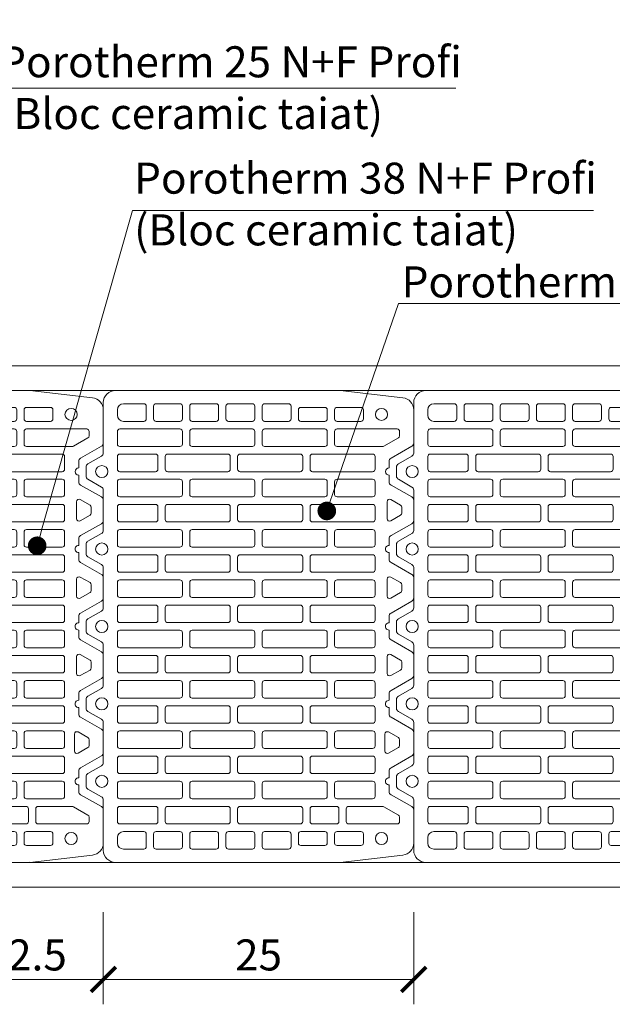
# Model space of a CAD drawing. Units: inches. Extents: x -37 to 35139, y -21200 to 2451.
# Drawn here: x 34122 to 34599, y -19983 to -19190 of the extents above; entities that cross this region are included whole.
import ezdxf
from ezdxf import colors
from ezdxf.entities.mleader import LeaderData, LeaderLine
from ezdxf.math import Vec2, Vec3

# ---------------------------------------------------------------- set-up
doc = ezdxf.new("R2010")
doc.units = ezdxf.units.IN
doc.header["$MEASUREMENT"] = 0
for name, color, linetype, lineweight in [('COTE', 1, 'Continuous', 13), ('R_caramida', 35, 'Continuous', 15), ('R_cote', 94, 'Continuous', 9), ('R_multileader', 30, 'Continuous', 13), ('R_tencuiala', 8, 'Continuous', 9)]:
    doc.layers.add(name, color=color, linetype=linetype, lineweight=lineweight)
doc.styles.add('1_10', font='arial.ttf', dxfattribs={"height": 25})
doc.styles.get("Standard").update_dxf_attribs({"font": 'arial.ttf'})
doc.dimstyles.new('1_10', dxfattribs={"dimtxt": 25, "dimasz": 20, "dimexe": 20, "dimexo": 20, "dimgap": 7, "dimtad": 1, "dimdec": 1, "dimlfac": 0.1, "dimzin": 12, "dimdsep": 46, "dimtxsty": 'Standard', "dimblk": 'ARCHTICK', "dimcen": 0.09, "dimclrd": 256, "dimclre": 256, "dimclrt": 7, "dimadec": 0, "dimazin": 3, "dimtfac": 1, "dimtdec": 1, "dimtofl": 0, "dimtmove": 0, "dimatfit": 0, "dimfxl": 1, "dimtolj": 1, "dimtzin": 0, "dimlwd": -1, "dimlwe": -1, "dimarcsym": 0})

# ---------------------------------------------------------------- blocks, each defined once
blk = doc.blocks.new('_Dot')
at = {"color": 0, "linetype": 'ByBlock', "lineweight": -2}
blk.add_line((-0.5, 0), (-1, 0), dxfattribs=at)
at = {"color": 0, "linetype": 'ByBlock', "const_width": 0.5}
blk.add_lwpolyline([(-0.25, 0, 1), (0.25, 0, 1)], format="xyb", close=True, dxfattribs=at)
blk = doc.blocks.new('_ArchTick')
at = {"color": 0, "linetype": 'ByBlock', "const_width": 0.15}
blk.add_lwpolyline([(-0.5, -0.5), (0.5, 0.5)], dxfattribs=at)
blk = doc.blocks.new('*D91')
at = {"layer": 'COTE', "transparency": 16777216}
for p, q in [((34189.03, -19908.28), (34189.03, -19982.61)), ((34439.03, -19908.28), (34439.03, -19982.61)), ((34439.03, -19962.61), (34189.03, -19962.61))]:
    blk.add_line(p, q, dxfattribs=at)
at = {"layer": 'Defpoints', "color": 0, "transparency": 16777216}
for p in [(34189.03, -19888.28), (34439.03, -19888.28), (34189.03, -19962.61)]:
    blk.add_point(p, dxfattribs=at)
at = {"layer": 'COTE', "transparency": 16777216, "xscale": 20, "yscale": 20, "zscale": 20, "rotation": 180}
blk.add_blockref('_ArchTick', (34189.03, -19962.61), dxfattribs=at)
at = {"layer": 'COTE', "transparency": 16777216, "xscale": 20, "yscale": 20, "zscale": 20}
blk.add_blockref('_ArchTick', (34439.03, -19962.61), dxfattribs=at)
at = {"layer": 'COTE', "color": 7, "transparency": 16777216, "insert": (34314.03, -19942.85), "char_height": 25, "attachment_point": 5}
blk.add_mtext('\\A1;25', dxfattribs=at)
blk = doc.blocks.new('*D92')
at = {"layer": 'COTE', "transparency": 16777216}
for p, q in [((34064.03, -19908.28), (34064.03, -19982.61)), ((34189.03, -19908.28), (34189.03, -19982.61)), ((34064.03, -19962.61), (34189.03, -19962.61))]:
    blk.add_line(p, q, dxfattribs=at)
at = {"layer": 'Defpoints', "color": 0, "transparency": 16777216}
for p in [(34064.03, -19888.28), (34189.03, -19888.28), (34189.03, -19962.61)]:
    blk.add_point(p, dxfattribs=at)
at = {"layer": 'COTE', "transparency": 16777216, "xscale": 20, "yscale": 20, "zscale": 20, "rotation": 180}
blk.add_blockref('_ArchTick', (34064.03, -19962.61), dxfattribs=at)
at = {"layer": 'COTE', "transparency": 16777216, "xscale": 20, "yscale": 20, "zscale": 20}
blk.add_blockref('_ArchTick', (34189.03, -19962.61), dxfattribs=at)
at = {"layer": 'COTE', "color": 7, "transparency": 16777216, "insert": (34126.53, -19942.85), "char_height": 25, "attachment_point": 5}
blk.add_mtext('\\A1;12.5', dxfattribs=at)
blk = doc.blocks.new('Profi 38 N+F')
at = {"layer": 'R_caramida'}
for p, q in [((-121.05, 0), (-128.4, 0)), ((-58.69, 0), (-66.03, 0)), ((3.67, 0), (-3.67, 0)), ((66.03, 0), (58.69, 0)), ((128.4, 0), (121.05, 0)), ((-130.93, -1.48), (-137.13, -12.35)), ((-112.32, -12.35), (-118.52, -1.48)), ((-68.57, -1.48), (-74.77, -12.35)), ((-49.95, -12.35), (-56.16, -1.48)), ((-6.2, -1.48), (-12.41, -12.35)), ((12.41, -12.35), (6.2, -1.48)), ((56.16, -1.48), (49.95, -12.35)), ((74.77, -12.35), (68.57, -1.48)), ((118.52, -1.48), (112.32, -12.35)), ((137.13, -12.35), (130.93, -1.48)), ((-139.66, -13.83), (-180.26, -13.83)), ((-77.3, -13.83), (-109.79, -13.83)), ((-14.94, -13.83), (-47.42, -13.83)), ((47.42, -13.83), (14.94, -13.83)), ((109.79, -13.83), (77.3, -13.83)), ((180.26, -13.83), (139.66, -13.83)), ((-190.01, -23.71), (-190.01, -204.36)), ((190.01, -204.36), (190.01, -23.71)), ((-179.34, -30.14), (-179.34, -46.44)), ((-170.08, -25.2), (-174.47, -25.2)), ((-165.21, -46.44), (-165.21, -30.14)), ((-159.07, -55.83), (-159.07, -27.17)), ((-157.12, -25.2), (-146.89, -25.2)), ((-144.94, -27.17), (-144.94, -55.83)), ((-138.8, -75.59), (-138.8, -27.17)), ((-136.85, -25.2), (-126.62, -25.2)), ((-124.67, -27.17), (-124.67, -75.59)), ((-118.54, -55.83), (-118.54, -27.17)), ((-116.59, -25.2), (-106.36, -25.2)), ((-104.41, -27.17), (-104.41, -55.83)), ((-98.27, -27.17), (-98.27, -75.59)), ((-86.09, -25.2), (-96.32, -25.2)), ((-84.14, -75.59), (-84.14, -27.17)), ((-78, -27.17), (-78, -55.83)), ((-65.82, -25.2), (-76.05, -25.2)), ((-63.87, -55.83), (-63.87, -27.17)), ((-57.73, -75.59), (-57.73, -27.17)), ((-55.78, -25.2), (-45.55, -25.2)), ((-43.6, -27.17), (-43.6, -75.59)), ((-37.47, -27.17), (-37.47, -55.83)), ((-25.29, -25.2), (-35.52, -25.2)), ((-23.34, -55.83), (-23.34, -27.17)), ((-17.2, -27.17), (-17.2, -75.59)), ((-5.02, -25.2), (-15.25, -25.2)), ((-3.07, -75.59), (-3.07, -27.17)), ((3.07, -27.17), (3.07, -55.83)), ((15.25, -25.2), (5.02, -25.2)), ((17.2, -55.83), (17.2, -27.17)), ((23.34, -75.59), (23.34, -27.17)), ((25.29, -25.2), (35.52, -25.2)), ((37.47, -27.17), (37.47, -75.59)), ((43.6, -55.83), (43.6, -27.17)), ((45.55, -25.2), (55.78, -25.2)), ((57.73, -27.17), (57.73, -55.83)), ((63.87, -27.17), (63.87, -75.59)), ((76.05, -25.2), (65.82, -25.2)), ((78, -75.59), (78, -27.17)), ((84.14, -55.83), (84.14, -27.17)), ((86.09, -25.2), (96.32, -25.2)), ((98.27, -27.17), (98.27, -55.83)), ((104.41, -75.59), (104.41, -27.17)), ((106.36, -25.2), (116.59, -25.2)), ((118.54, -27.17), (118.54, -75.59)), ((124.67, -27.17), (124.67, -55.83)), ((136.85, -25.2), (126.62, -25.2)), ((138.8, -55.83), (138.8, -27.17)), ((144.94, -27.17), (144.94, -75.59)), ((157.12, -25.2), (146.89, -25.2)), ((159.07, -75.59), (159.07, -27.17)), ((165.21, -46.44), (165.21, -30.14)), ((170.08, -25.2), (174.47, -25.2)), ((179.34, -30.14), (179.34, -46.44)), ((-177.39, -48.42), (-167.16, -48.42)), ((-177.39, -54.35), (-167.16, -54.35)), ((177.39, -48.42), (167.16, -48.42)), ((177.39, -54.35), (167.16, -54.35)), ((-179.34, -75.59), (-179.34, -56.32)), ((-165.21, -56.32), (-165.21, -75.59)), ((-146.89, -57.8), (-157.12, -57.8)), ((-106.36, -57.8), (-116.59, -57.8)), ((-76.05, -57.8), (-65.82, -57.8)), ((-35.52, -57.8), (-25.29, -57.8)), ((5.02, -57.8), (15.25, -57.8)), ((55.78, -57.8), (45.55, -57.8)), ((96.32, -57.8), (86.09, -57.8)), ((126.62, -57.8), (136.85, -57.8)), ((165.21, -56.32), (165.21, -75.59)), ((179.34, -75.59), (179.34, -56.32)), ((-159.07, -114.13), (-159.07, -65.71)), ((-157.12, -63.73), (-146.89, -63.73)), ((-144.94, -65.71), (-144.94, -114.13)), ((-118.54, -114.13), (-118.54, -65.71)), ((-116.59, -63.73), (-106.36, -63.73)), ((-104.41, -65.71), (-104.41, -114.13)), ((-78, -65.71), (-78, -114.13)), ((-65.82, -63.73), (-76.05, -63.73)), ((-63.87, -114.13), (-63.87, -65.71)), ((-37.47, -65.71), (-37.47, -114.13)), ((-25.29, -63.73), (-35.52, -63.73)), ((-23.34, -114.13), (-23.34, -65.71)), ((3.07, -65.71), (3.07, -114.13)), ((15.25, -63.73), (5.02, -63.73)), ((17.2, -114.13), (17.2, -65.71)), ((43.6, -114.13), (43.6, -65.71)), ((45.55, -63.73), (55.78, -63.73)), ((57.73, -65.71), (57.73, -114.13)), ((84.14, -114.13), (84.14, -65.71)), ((86.09, -63.73), (96.32, -63.73)), ((98.27, -65.71), (98.27, -114.13)), ((124.67, -65.71), (124.67, -114.13)), ((136.85, -63.73), (126.62, -63.73)), ((138.8, -114.13), (138.8, -65.71)), ((-167.16, -77.57), (-177.39, -77.57)), ((-126.62, -77.57), (-136.85, -77.57)), ((-96.32, -77.57), (-86.09, -77.57)), ((-45.55, -77.57), (-55.78, -77.57)), ((-15.25, -77.57), (-5.02, -77.57)), ((35.52, -77.57), (25.29, -77.57)), ((65.82, -77.57), (76.05, -77.57)), ((116.59, -77.57), (106.36, -77.57)), ((146.89, -77.57), (157.12, -77.57)), ((167.16, -77.57), (177.39, -77.57)), ((-179.34, -85.47), (-179.34, -104.74)), ((-167.16, -83.49), (-177.39, -83.49)), ((-165.21, -104.74), (-165.21, -85.47)), ((-138.8, -133.89), (-138.8, -85.47)), ((-136.85, -83.49), (-126.62, -83.49)), ((-124.67, -85.47), (-124.67, -133.89)), ((-98.27, -85.47), (-98.27, -133.89)), ((-86.09, -83.49), (-96.32, -83.49)), ((-84.14, -133.89), (-84.14, -85.47)), ((-57.73, -133.89), (-57.73, -85.47)), ((-55.78, -83.49), (-45.55, -83.49)), ((-43.6, -85.47), (-43.6, -133.89)), ((-17.2, -85.47), (-17.2, -133.89)), ((-5.02, -83.49), (-15.25, -83.49)), ((-3.07, -133.89), (-3.07, -85.47)), ((23.34, -133.89), (23.34, -85.47)), ((25.29, -83.49), (35.52, -83.49)), ((37.47, -85.47), (37.47, -133.89)), ((63.87, -85.47), (63.87, -133.89)), ((76.05, -83.49), (65.82, -83.49)), ((78, -133.89), (78, -85.47)), ((104.41, -133.89), (104.41, -85.47)), ((106.36, -83.49), (116.59, -83.49)), ((118.54, -85.47), (118.54, -133.89)), ((144.94, -85.47), (144.94, -133.89)), ((157.12, -83.49), (146.89, -83.49)), ((159.07, -133.89), (159.07, -85.47)), ((165.21, -104.74), (165.21, -85.47)), ((167.16, -83.49), (177.39, -83.49)), ((179.34, -85.47), (179.34, -104.74)), ((-177.39, -106.71), (-167.16, -106.71)), ((177.39, -106.71), (167.16, -106.71)), ((-179.34, -133.89), (-179.34, -114.62)), ((-177.39, -112.64), (-167.16, -112.64)), ((-165.21, -114.62), (-165.21, -133.89)), ((-146.89, -116.1), (-157.12, -116.1)), ((-106.36, -116.1), (-116.59, -116.1)), ((-76.05, -116.1), (-65.82, -116.1)), ((-35.52, -116.1), (-25.29, -116.1)), ((5.02, -116.1), (15.25, -116.1)), ((55.78, -116.1), (45.55, -116.1)), ((96.32, -116.1), (86.09, -116.1)), ((126.62, -116.1), (136.85, -116.1)), ((165.21, -114.62), (165.21, -133.89)), ((177.39, -112.64), (167.16, -112.64)), ((179.34, -133.89), (179.34, -114.62)), ((-159.07, -172.42), (-159.07, -124.01)), ((-157.12, -122.03), (-146.89, -122.03)), ((-144.94, -124.01), (-144.94, -172.42)), ((-118.54, -172.42), (-118.54, -124.01)), ((-116.59, -122.03), (-106.36, -122.03)), ((-104.41, -124.01), (-104.41, -172.42)), ((-78, -124.01), (-78, -172.42)), ((-65.82, -122.03), (-76.05, -122.03)), ((-63.87, -172.42), (-63.87, -124.01)), ((-37.47, -124.01), (-37.47, -172.42)), ((-25.29, -122.03), (-35.52, -122.03)), ((-23.34, -172.42), (-23.34, -124.01)), ((3.07, -124.01), (3.07, -172.42)), ((15.25, -122.03), (5.02, -122.03)), ((17.2, -172.42), (17.2, -124.01)), ((43.6, -172.42), (43.6, -124.01)), ((45.55, -122.03), (55.78, -122.03)), ((57.73, -124.01), (57.73, -172.42)), ((84.14, -172.42), (84.14, -124.01)), ((86.09, -122.03), (96.32, -122.03)), ((98.27, -124.01), (98.27, -172.42)), ((124.67, -124.01), (124.67, -172.42)), ((136.85, -122.03), (126.62, -122.03)), ((138.8, -172.42), (138.8, -124.01)), ((-167.16, -135.86), (-177.39, -135.86)), ((-177.39, -141.79), (-167.16, -141.79)), ((-126.62, -135.86), (-136.85, -135.86)), ((-136.85, -141.79), (-126.62, -141.79)), ((-96.32, -135.86), (-86.09, -135.86)), ((-86.09, -141.79), (-96.32, -141.79)), ((-45.55, -135.86), (-55.78, -135.86)), ((-55.78, -141.79), (-45.55, -141.79)), ((-15.25, -135.86), (-5.02, -135.86)), ((-5.02, -141.79), (-15.25, -141.79)), ((35.52, -135.86), (25.29, -135.86)), ((25.29, -141.79), (35.52, -141.79)), ((65.82, -135.86), (76.05, -135.86)), ((76.05, -141.79), (65.82, -141.79)), ((116.59, -135.86), (106.36, -135.86)), ((106.36, -141.79), (116.59, -141.79)), ((146.89, -135.86), (157.12, -135.86)), ((157.12, -141.79), (146.89, -141.79)), ((167.16, -135.86), (177.39, -135.86)), ((177.39, -141.79), (167.16, -141.79)), ((-179.34, -163.04), (-179.34, -143.77)), ((-165.21, -143.77), (-165.21, -163.04)), ((-138.8, -192.19), (-138.8, -143.77)), ((-124.67, -143.77), (-124.67, -192.19)), ((-98.27, -143.77), (-98.27, -192.19)), ((-84.14, -192.19), (-84.14, -143.77)), ((-57.73, -192.19), (-57.73, -143.77)), ((-43.6, -143.77), (-43.6, -192.19)), ((-17.2, -143.77), (-17.2, -192.19)), ((-3.07, -192.19), (-3.07, -143.77)), ((23.34, -192.19), (23.34, -143.77)), ((37.47, -143.77), (37.47, -192.19)), ((63.87, -143.77), (63.87, -192.19)), ((78, -192.19), (78, -143.77)), ((104.41, -192.19), (104.41, -143.77)), ((118.54, -143.77), (118.54, -192.19)), ((144.94, -143.77), (144.94, -192.19)), ((159.07, -192.19), (159.07, -143.77)), ((165.21, -143.77), (165.21, -163.04)), ((179.34, -163.04), (179.34, -143.77)), ((-167.16, -165.01), (-177.39, -165.01)), ((167.16, -165.01), (177.39, -165.01)), ((-176.42, -192.19), (-176.42, -172.92)), ((-174.47, -170.94), (-167.16, -170.94)), ((-165.21, -172.92), (-165.21, -192.19)), ((-146.89, -174.4), (-157.12, -174.4)), ((-106.36, -174.4), (-116.59, -174.4)), ((-76.05, -174.4), (-65.82, -174.4)), ((-35.52, -174.4), (-25.29, -174.4)), ((5.02, -174.4), (15.25, -174.4)), ((55.78, -174.4), (45.55, -174.4)), ((96.32, -174.4), (86.09, -174.4)), ((126.62, -174.4), (136.85, -174.4)), ((165.21, -172.92), (165.21, -192.19)), ((174.47, -170.94), (167.16, -170.94)), ((176.42, -192.19), (176.42, -172.92)), ((-159.07, -201.57), (-159.07, -182.3)), ((-157.12, -180.33), (-146.89, -180.33)), ((-144.94, -182.3), (-144.94, -201.57)), ((-118.54, -230.72), (-118.54, -182.3)), ((-116.59, -180.33), (-106.36, -180.33)), ((-104.41, -182.3), (-104.41, -230.72)), ((-78, -182.3), (-78, -230.72)), ((-65.82, -180.33), (-76.05, -180.33)), ((-63.87, -230.72), (-63.87, -182.3)), ((-37.47, -182.3), (-37.47, -230.72)), ((-25.29, -180.33), (-35.52, -180.33)), ((-23.34, -230.72), (-23.34, -182.3)), ((3.07, -182.3), (3.07, -230.72)), ((15.25, -180.33), (5.02, -180.33)), ((17.2, -230.72), (17.2, -182.3)), ((43.6, -230.72), (43.6, -182.3)), ((45.55, -180.33), (55.78, -180.33)), ((57.73, -182.3), (57.73, -230.72)), ((84.14, -230.72), (84.14, -182.3)), ((86.09, -180.33), (96.32, -180.33)), ((98.27, -182.3), (98.27, -230.72)), ((124.67, -182.3), (124.67, -230.72)), ((136.85, -180.33), (126.62, -180.33)), ((138.8, -230.72), (138.8, -182.3)), ((-167.16, -194.16), (-174.47, -194.16)), ((-126.62, -194.16), (-136.85, -194.16)), ((-96.32, -194.16), (-86.09, -194.16)), ((-45.55, -194.16), (-55.78, -194.16)), ((-15.25, -194.16), (-5.02, -194.16)), ((35.52, -194.16), (25.29, -194.16)), ((65.82, -194.16), (76.05, -194.16)), ((116.59, -194.16), (106.36, -194.16)), ((146.89, -194.16), (157.12, -194.16)), ((167.16, -194.16), (174.47, -194.16)), ((-189.99, -204.71), (-184.19, -255.09)), ((-176.42, -221.33), (-176.42, -202.07)), ((-174.47, -200.09), (-167.16, -200.09)), ((-165.21, -202.07), (-165.21, -221.33)), ((-146.89, -203.55), (-157.12, -203.55)), ((-138.8, -230.72), (-138.8, -202.07)), ((-136.85, -200.09), (-126.62, -200.09)), ((-124.67, -202.07), (-124.67, -230.72)), ((-98.27, -202.07), (-98.27, -230.72)), ((-86.09, -200.09), (-96.32, -200.09)), ((-84.14, -230.72), (-84.14, -202.07)), ((-57.73, -230.72), (-57.73, -202.07)), ((-55.78, -200.09), (-45.55, -200.09)), ((-43.6, -202.07), (-43.6, -230.72)), ((-17.2, -202.07), (-17.2, -230.72)), ((-5.02, -200.09), (-15.25, -200.09)), ((-3.07, -230.72), (-3.07, -202.07)), ((23.34, -230.72), (23.34, -202.07)), ((25.29, -200.09), (35.52, -200.09)), ((37.47, -202.07), (37.47, -230.72)), ((63.87, -202.07), (63.87, -230.72)), ((76.05, -200.09), (65.82, -200.09)), ((78, -230.72), (78, -202.07)), ((104.41, -230.72), (104.41, -202.07)), ((106.36, -200.09), (116.59, -200.09)), ((118.54, -202.07), (118.54, -230.72)), ((144.94, -202.07), (144.94, -238.77)), ((157.12, -200.09), (146.89, -200.09)), ((159.07, -250.48), (159.07, -202.07)), ((165.21, -202.07), (165.21, -221.33)), ((174.47, -200.09), (167.16, -200.09)), ((176.42, -221.33), (176.42, -202.07)), ((184.19, -255.09), (189.99, -204.71)), ((-159.07, -250.48), (-159.07, -211.45)), ((-157.12, -209.48), (-146.89, -209.48)), ((-144.94, -211.45), (-144.94, -238.77)), ((-167.16, -223.31), (-174.47, -223.31)), ((167.16, -223.31), (174.47, -223.31)), ((-126.62, -232.7), (-136.85, -232.7)), ((-106.36, -232.7), (-116.59, -232.7)), ((-96.32, -232.7), (-86.09, -232.7)), ((-76.05, -232.7), (-65.82, -232.7)), ((-45.55, -232.7), (-55.78, -232.7)), ((-35.52, -232.7), (-25.29, -232.7)), ((-15.25, -232.7), (-5.02, -232.7)), ((5.02, -232.7), (15.25, -232.7)), ((35.52, -232.7), (25.29, -232.7)), ((55.78, -232.7), (45.55, -232.7)), ((65.82, -232.7), (76.05, -232.7)), ((96.32, -232.7), (86.09, -232.7)), ((116.59, -232.7), (106.36, -232.7)), ((126.62, -232.7), (136.85, -232.7)), ((-145.2, -239.76), (-151.87, -251.47)), ((-145.12, -262.34), (-135.55, -245.54)), ((-133.02, -244.06), (-127.65, -244.06)), ((-121.8, -244.06), (-116.42, -244.06)), ((-113.89, -245.54), (-104.33, -262.34)), ((-102.08, -243.57), (-97.58, -251.47)), ((-86.7, -240.6), (-100.39, -240.6)), ((-89.51, -251.47), (-85.01, -243.57)), ((-82.76, -262.34), (-73.19, -245.54)), ((-70.66, -244.06), (-65.28, -244.06)), ((-59.44, -244.06), (-54.06, -244.06)), ((-51.53, -245.54), (-41.96, -262.34)), ((-39.63, -245.3), (-35.12, -253.2)), ((-24.24, -242.33), (-37.94, -242.33)), ((-27.06, -253.2), (-22.56, -245.3)), ((-20.4, -262.34), (-10.83, -245.54)), ((-8.3, -244.06), (-2.92, -244.06)), ((2.92, -244.06), (8.3, -244.06)), ((10.83, -245.54), (20.4, -262.34)), ((22.74, -245.3), (27.24, -253.2)), ((38.12, -242.33), (24.42, -242.33)), ((35.3, -253.2), (39.81, -245.3)), ((41.96, -262.34), (51.53, -245.54)), ((54.06, -244.06), (59.44, -244.06)), ((65.28, -244.06), (70.66, -244.06)), ((73.19, -245.54), (82.76, -262.34)), ((85.1, -245.3), (89.6, -253.2)), ((100.48, -242.33), (86.79, -242.33)), ((97.67, -253.2), (102.17, -245.3)), ((104.33, -262.34), (113.89, -245.54)), ((116.42, -244.06), (121.8, -244.06)), ((127.65, -244.06), (133.02, -244.06)), ((135.55, -245.54), (145.12, -262.34)), ((145.2, -239.76), (151.87, -251.47)), ((-153.56, -252.46), (-157.12, -252.46)), ((-95.89, -252.46), (-91.2, -252.46)), ((153.56, -252.46), (157.12, -252.46)), ((-33.44, -254.19), (-28.75, -254.19)), ((28.93, -254.19), (33.62, -254.19)), ((91.29, -254.19), (95.98, -254.19)), ((-174.51, -263.82), (-147.65, -263.82)), ((-101.79, -263.82), (-85.29, -263.82)), ((-39.43, -263.82), (-22.93, -263.82)), ((22.93, -263.82), (39.43, -263.82)), ((85.29, -263.82), (101.79, -263.82)), ((147.65, -263.82), (174.51, -263.82))]:
    blk.add_line(p, q, dxfattribs=at)
for centre, major_axis, start_param, end_param in [((-128.4, -2.96), (0, 2.96), 0, 1.046282), ((-121.05, -2.96), (0, 2.96), -1.046282, 0), ((-66.03, -2.96), (0, 2.96), 0, 1.046282), ((-58.69, -2.96), (0, 2.96), -1.046282, 0), ((-3.67, -2.96), (0, 2.96), 0, 1.046282), ((3.67, -2.96), (0, 2.96), -1.046282, 0), ((58.69, -2.96), (0, 2.96), 0, 1.046282), ((66.03, -2.96), (0, 2.96), -1.046282, 0), ((121.05, -2.96), (0, 2.96), 0, 1.046282), ((128.4, -2.96), (0, 2.96), -1.046282, 0), ((-124.72, -12.6), (0, 4.94), 4.712389, 10.995574), ((-62.36, -12.6), (0, 4.94), -1.570796, 4.712389), ((0, -12.6), (0, 4.94), 4.712389, 10.995574), ((62.36, -12.6), (0, 4.94), 4.712389, 10.995574), ((124.72, -12.6), (0, 4.94), 4.712389, 10.995574), ((-180.26, -23.71), (0, 9.88), 0, 1.570796), ((-139.66, -10.87), (0, 2.96), 3.141593, 4.187875), ((-109.79, -10.87), (0, 2.96), 2.09531, 3.141593), ((-77.3, -10.87), (0, 2.96), 3.141593, 4.187875), ((-47.42, -10.87), (0, 2.96), 2.09531, 3.141593), ((-14.94, -10.87), (0, 2.96), 3.141593, 4.187875), ((14.94, -10.87), (0, 2.96), 2.09531, 3.141593), ((47.42, -10.87), (0, 2.96), 3.141593, 4.187875), ((77.3, -10.87), (0, 2.96), 2.09531, 3.141593), ((109.79, -10.87), (0, 2.96), 3.141593, 4.187875), ((139.66, -10.87), (0, 2.96), 2.09531, 3.141593), ((180.26, -23.71), (0, 9.88), -1.570796, 0), ((-174.47, -30.14), (0, 4.94), 0, 1.570796), ((-170.08, -30.14), (0, 4.94), 4.712389, 6.283185), ((-157.12, -27.17), (0, 1.98), 0, 1.570796), ((-146.89, -27.17), (0, 1.98), 4.712389, 6.283185), ((-136.85, -27.17), (0, 1.98), 0, 1.570796), ((-126.62, -27.17), (0, 1.98), 4.712389, 6.283185), ((-116.59, -27.17), (0, 1.98), 0, 1.570796), ((-106.36, -27.17), (0, 1.98), 4.712389, 6.283185), ((-96.32, -27.17), (0, 1.98), 0, 1.570796), ((-86.09, -27.17), (0, 1.98), 4.712389, 6.283185), ((-76.05, -27.17), (0, 1.98), 0, 1.570796), ((-65.82, -27.17), (0, 1.98), -1.570796, 0), ((-55.78, -27.17), (0, 1.98), 0, 1.570796), ((-45.55, -27.17), (0, 1.98), 4.712389, 6.283185), ((-35.52, -27.17), (0, 1.98), 0, 1.570796), ((-25.29, -27.17), (0, 1.98), 4.712389, 6.283185), ((-15.25, -27.17), (0, 1.98), 0, 1.570796), ((-5.02, -27.17), (0, 1.98), -1.570796, 0), ((5.02, -27.17), (0, 1.98), 0, 1.570796), ((15.25, -27.17), (0, 1.98), 4.712389, 6.283185), ((25.29, -27.17), (0, 1.98), 0, 1.570796), ((35.52, -27.17), (0, 1.98), 4.712389, 6.283185), ((45.55, -27.17), (0, 1.98), 0, 1.570796), ((55.78, -27.17), (0, 1.98), -1.570796, 0), ((65.82, -27.17), (0, 1.98), 0, 1.570796), ((76.05, -27.17), (0, 1.98), 4.712389, 6.283185), ((86.09, -27.17), (0, 1.98), 0, 1.570796), ((96.32, -27.17), (0, 1.98), 4.712389, 6.283185), ((106.36, -27.17), (0, 1.98), 0, 1.570796), ((116.59, -27.17), (0, 1.98), -1.570796, 0), ((126.62, -27.17), (0, 1.98), 0, 1.570796), ((136.85, -27.17), (0, 1.98), 4.712389, 6.283185), ((146.89, -27.17), (0, 1.98), 0, 1.570796), ((157.12, -27.17), (0, 1.98), 4.712389, 6.283185), ((170.08, -30.14), (0, 4.94), 0, 1.570796), ((174.47, -30.14), (0, 4.94), -1.570796, 0), ((-177.39, -46.44), (0, 1.98), 1.570796, 3.141593), ((-167.16, -46.44), (0, 1.98), 3.141593, 4.712389), ((167.16, -46.44), (0, 1.98), 1.570796, 3.141593), ((177.39, -46.44), (0, 1.98), 3.141593, 4.712389), ((-177.39, -56.32), (0, 1.98), 0, 1.570796), ((-167.16, -56.32), (0, 1.98), 4.712389, 6.283185), ((167.16, -56.32), (0, 1.98), 0, 1.570796), ((177.39, -56.32), (0, 1.98), -1.570796, 0), ((-157.12, -55.83), (0, 1.98), 1.570796, 3.141593), ((-146.89, -55.83), (0, 1.98), 3.141593, 4.712389), ((-116.59, -55.83), (0, 1.98), 1.570796, 3.141593), ((-106.36, -55.83), (0, 1.98), 3.141593, 4.712389), ((-76.05, -55.83), (0, 1.98), 1.570796, 3.141593), ((-65.82, -55.83), (0, 1.98), 3.141593, 4.712389), ((-35.52, -55.83), (0, 1.98), 1.570796, 3.141593), ((-25.29, -55.83), (0, 1.98), 3.141593, 4.712389), ((5.02, -55.83), (0, 1.98), 1.570796, 3.141593), ((15.25, -55.83), (0, 1.98), 3.141593, 4.712389), ((45.55, -55.83), (0, 1.98), 1.570796, 3.141593), ((55.78, -55.83), (0, 1.98), 3.141593, 4.712389), ((86.09, -55.83), (0, 1.98), 1.570796, 3.141593), ((96.32, -55.83), (0, 1.98), 3.141593, 4.712389), ((126.62, -55.83), (0, 1.98), 1.570796, 3.141593), ((136.85, -55.83), (0, 1.98), 3.141593, 4.712389), ((-157.12, -65.71), (0, 1.98), 0, 1.570796), ((-146.89, -65.71), (0, 1.98), 4.712389, 6.283185), ((-116.59, -65.71), (0, 1.98), 0, 1.570796), ((-106.36, -65.71), (0, 1.98), 4.712389, 6.283185), ((-76.05, -65.71), (0, 1.98), 0, 1.570796), ((-65.82, -65.71), (0, 1.98), -1.570796, 0), ((-35.52, -65.71), (0, 1.98), 0, 1.570796), ((-25.29, -65.71), (0, 1.98), 4.712389, 6.283185), ((5.02, -65.71), (0, 1.98), 0, 1.570796), ((15.25, -65.71), (0, 1.98), 4.712389, 6.283185), ((45.55, -65.71), (0, 1.98), 0, 1.570796), ((55.78, -65.71), (0, 1.98), -1.570796, 0), ((86.09, -65.71), (0, 1.98), 0, 1.570796), ((96.32, -65.71), (0, 1.98), 4.712389, 6.283185), ((126.62, -65.71), (0, 1.98), 0, 1.570796), ((136.85, -65.71), (0, 1.98), 4.712389, 6.283185), ((-177.39, -75.59), (0, 1.98), 1.570796, 3.141593), ((-167.16, -75.59), (0, 1.98), 3.141593, 4.712389), ((-136.85, -75.59), (0, 1.98), 1.570796, 3.141593), ((-126.62, -75.59), (0, 1.98), 3.141593, 4.712389), ((-96.32, -75.59), (0, 1.98), 1.570796, 3.141593), ((-86.09, -75.59), (0, 1.98), 3.141593, 4.712389), ((-55.78, -75.59), (0, 1.98), 1.570796, 3.141593), ((-45.55, -75.59), (0, 1.98), 3.141593, 4.712389), ((-15.25, -75.59), (0, 1.98), 1.570796, 3.141593), ((-5.02, -75.59), (0, 1.98), 3.141593, 4.712389), ((25.29, -75.59), (0, 1.98), 1.570796, 3.141593), ((35.52, -75.59), (0, 1.98), 3.141593, 4.712389), ((65.82, -75.59), (0, 1.98), 1.570796, 3.141593), ((76.05, -75.59), (0, 1.98), 3.141593, 4.712389), ((106.36, -75.59), (0, 1.98), 1.570796, 3.141593), ((116.59, -75.59), (0, 1.98), 3.141593, 4.712389), ((146.89, -75.59), (0, 1.98), 1.570796, 3.141593), ((157.12, -75.59), (0, 1.98), 3.141593, 4.712389), ((167.16, -75.59), (0, 1.98), 1.570796, 3.141593), ((177.39, -75.59), (0, 1.98), 3.141593, 4.712389), ((-177.39, -85.47), (0, 1.98), 0, 1.570796), ((-167.16, -85.47), (0, 1.98), 4.712389, 6.283185), ((-136.85, -85.47), (0, 1.98), 0, 1.570796), ((-126.62, -85.47), (0, 1.98), 4.712389, 6.283185), ((-96.32, -85.47), (0, 1.98), 0, 1.570796), ((-86.09, -85.47), (0, 1.98), 4.712389, 6.283185), ((-55.78, -85.47), (0, 1.98), 0, 1.570796), ((-45.55, -85.47), (0, 1.98), 4.712389, 6.283185), ((-15.25, -85.47), (0, 1.98), 0, 1.570796), ((-5.02, -85.47), (0, 1.98), -1.570796, 0), ((25.29, -85.47), (0, 1.98), 0, 1.570796), ((35.52, -85.47), (0, 1.98), 4.712389, 6.283185), ((65.82, -85.47), (0, 1.98), 0, 1.570796), ((76.05, -85.47), (0, 1.98), 4.712389, 6.283185), ((106.36, -85.47), (0, 1.98), 0, 1.570796), ((116.59, -85.47), (0, 1.98), -1.570796, 0), ((146.89, -85.47), (0, 1.98), 0, 1.570796), ((157.12, -85.47), (0, 1.98), 4.712389, 6.283185), ((167.16, -85.47), (0, 1.98), 0, 1.570796), ((177.39, -85.47), (0, 1.98), -1.570796, 0), ((-177.39, -104.74), (0, 1.98), 1.570796, 3.141593), ((-167.16, -104.74), (0, 1.98), 3.141593, 4.712389), ((167.16, -104.74), (0, 1.98), 1.570796, 3.141593), ((177.39, -104.74), (0, 1.98), 3.141593, 4.712389), ((-177.39, -114.62), (0, 1.98), 0, 1.570796), ((-167.16, -114.62), (0, 1.98), 4.712389, 6.283185), ((-157.12, -114.13), (0, 1.98), 1.570796, 3.141593), ((-146.89, -114.13), (0, 1.98), 3.141593, 4.712389), ((-116.59, -114.13), (0, 1.98), 1.570796, 3.141593), ((-106.36, -114.13), (0, 1.98), 3.141593, 4.712389), ((-76.05, -114.13), (0, 1.98), 1.570796, 3.141593), ((-65.82, -114.13), (0, 1.98), 3.141593, 4.712389), ((-35.52, -114.13), (0, 1.98), 1.570796, 3.141593), ((-25.29, -114.13), (0, 1.98), 3.141593, 4.712389), ((5.02, -114.13), (0, 1.98), 1.570796, 3.141593), ((15.25, -114.13), (0, 1.98), 3.141593, 4.712389), ((45.55, -114.13), (0, 1.98), 1.570796, 3.141593), ((55.78, -114.13), (0, 1.98), 3.141593, 4.712389), ((86.09, -114.13), (0, 1.98), 1.570796, 3.141593), ((96.32, -114.13), (0, 1.98), 3.141593, 4.712389), ((126.62, -114.13), (0, 1.98), 1.570796, 3.141593), ((136.85, -114.13), (0, 1.98), 3.141593, 4.712389), ((167.16, -114.62), (0, 1.98), 0, 1.570796), ((177.39, -114.62), (0, 1.98), -1.570796, 0), ((-157.12, -124.01), (0, 1.98), 0, 1.570796), ((-146.89, -124.01), (0, 1.98), 4.712389, 6.283185), ((-116.59, -124.01), (0, 1.98), 0, 1.570796), ((-106.36, -124.01), (0, 1.98), 4.712389, 6.283185), ((-76.05, -124.01), (0, 1.98), 0, 1.570796), ((-65.82, -124.01), (0, 1.98), -1.570796, 0), ((-35.52, -124.01), (0, 1.98), 0, 1.570796), ((-25.29, -124.01), (0, 1.98), 4.712389, 6.283185), ((5.02, -124.01), (0, 1.98), 0, 1.570796), ((15.25, -124.01), (0, 1.98), 4.712389, 6.283185), ((45.55, -124.01), (0, 1.98), 0, 1.570796), ((55.78, -124.01), (0, 1.98), -1.570796, 0), ((86.09, -124.01), (0, 1.98), 0, 1.570796), ((96.32, -124.01), (0, 1.98), 4.712389, 6.283185), ((126.62, -124.01), (0, 1.98), 0, 1.570796), ((136.85, -124.01), (0, 1.98), 4.712389, 6.283185), ((-177.39, -133.89), (0, 1.98), 1.570796, 3.141593), ((-167.16, -133.89), (0, 1.98), 3.141593, 4.712389), ((-136.85, -133.89), (0, 1.98), 1.570796, 3.141593), ((-126.62, -133.89), (0, 1.98), 3.141593, 4.712389), ((-96.32, -133.89), (0, 1.98), 1.570796, 3.141593), ((-86.09, -133.89), (0, 1.98), 3.141593, 4.712389), ((-55.78, -133.89), (0, 1.98), 1.570796, 3.141593), ((-45.55, -133.89), (0, 1.98), 3.141593, 4.712389), ((-15.25, -133.89), (0, 1.98), 1.570796, 3.141593), ((-5.02, -133.89), (0, 1.98), 3.141593, 4.712389), ((25.29, -133.89), (0, 1.98), 1.570796, 3.141593), ((35.52, -133.89), (0, 1.98), 3.141593, 4.712389), ((65.82, -133.89), (0, 1.98), 1.570796, 3.141593), ((76.05, -133.89), (0, 1.98), 3.141593, 4.712389), ((106.36, -133.89), (0, 1.98), 1.570796, 3.141593), ((116.59, -133.89), (0, 1.98), 3.141593, 4.712389), ((146.89, -133.89), (0, 1.98), 1.570796, 3.141593), ((157.12, -133.89), (0, 1.98), 3.141593, 4.712389), ((167.16, -133.89), (0, 1.98), 1.570796, 3.141593), ((177.39, -133.89), (0, 1.98), 3.141593, 4.712389), ((-177.39, -143.77), (0, 1.98), 0, 1.570796), ((-167.16, -143.77), (0, 1.98), 4.712389, 6.283185), ((-136.85, -143.77), (0, 1.98), 0, 1.570796), ((-126.62, -143.77), (0, 1.98), 4.712389, 6.283185), ((-96.32, -143.77), (0, 1.98), 0, 1.570796), ((-86.09, -143.77), (0, 1.98), 4.712389, 6.283185), ((-55.78, -143.77), (0, 1.98), 0, 1.570796), ((-45.55, -143.77), (0, 1.98), 4.712389, 6.283185), ((-15.25, -143.77), (0, 1.98), 0, 1.570796), ((-5.02, -143.77), (0, 1.98), -1.570796, 0), ((25.29, -143.77), (0, 1.98), 0, 1.570796), ((35.52, -143.77), (0, 1.98), 4.712389, 6.283185), ((65.82, -143.77), (0, 1.98), 0, 1.570796), ((76.05, -143.77), (0, 1.98), 4.712389, 6.283185), ((106.36, -143.77), (0, 1.98), 0, 1.570796), ((116.59, -143.77), (0, 1.98), -1.570796, 0), ((146.89, -143.77), (0, 1.98), 0, 1.570796), ((157.12, -143.77), (0, 1.98), 4.712389, 6.283185), ((167.16, -143.77), (0, 1.98), 0, 1.570796), ((177.39, -143.77), (0, 1.98), -1.570796, 0), ((-177.39, -163.04), (0, 1.98), 1.570796, 3.141593), ((-167.16, -163.04), (0, 1.98), 3.141593, 4.712389), ((167.16, -163.04), (0, 1.98), 1.570796, 3.141593), ((177.39, -163.04), (0, 1.98), 3.141593, 4.712389), ((-174.47, -172.92), (0, 1.98), 0, 1.570796), ((-167.16, -172.92), (0, 1.98), 4.712389, 6.283185), ((-157.12, -172.42), (0, 1.98), 1.570796, 3.141593), ((-146.89, -172.42), (0, 1.98), 3.141593, 4.712389), ((-116.59, -172.42), (0, 1.98), 1.570796, 3.141593), ((-106.36, -172.42), (0, 1.98), 3.141593, 4.712389), ((-76.05, -172.42), (0, 1.98), 1.570796, 3.141593), ((-65.82, -172.42), (0, 1.98), 3.141593, 4.712389), ((-35.52, -172.42), (0, 1.98), 1.570796, 3.141593), ((-25.29, -172.42), (0, 1.98), 3.141593, 4.712389), ((5.02, -172.42), (0, 1.98), 1.570796, 3.141593), ((15.25, -172.42), (0, 1.98), 3.141593, 4.712389), ((45.55, -172.42), (0, 1.98), 1.570796, 3.141593), ((55.78, -172.42), (0, 1.98), 3.141593, 4.712389), ((86.09, -172.42), (0, 1.98), 1.570796, 3.141593), ((96.32, -172.42), (0, 1.98), 3.141593, 4.712389), ((126.62, -172.42), (0, 1.98), 1.570796, 3.141593), ((136.85, -172.42), (0, 1.98), 3.141593, 4.712389), ((167.16, -172.92), (0, 1.98), 0, 1.570796), ((174.47, -172.92), (0, 1.98), -1.570796, 0), ((-157.12, -182.3), (0, 1.98), 0, 1.570796), ((-146.89, -182.3), (0, 1.98), 4.712389, 6.283185), ((-116.59, -182.3), (0, 1.98), 0, 1.570796), ((-106.36, -182.3), (0, 1.98), 4.712389, 6.283185), ((-76.05, -182.3), (0, 1.98), 0, 1.570796), ((-65.82, -182.3), (0, 1.98), -1.570796, 0), ((-35.52, -182.3), (0, 1.98), 0, 1.570796), ((-25.29, -182.3), (0, 1.98), 4.712389, 6.283185), ((5.02, -182.3), (0, 1.98), 0, 1.570796), ((15.25, -182.3), (0, 1.98), 4.712389, 6.283185), ((45.55, -182.3), (0, 1.98), 0, 1.570796), ((55.78, -182.3), (0, 1.98), -1.570796, 0), ((86.09, -182.3), (0, 1.98), 0, 1.570796), ((96.32, -182.3), (0, 1.98), 4.712389, 6.283185), ((126.62, -182.3), (0, 1.98), 0, 1.570796), ((136.85, -182.3), (0, 1.98), 4.712389, 6.283185), ((-174.47, -192.19), (0, 1.98), 1.570796, 3.141593), ((-167.16, -192.19), (0, 1.98), 3.141593, 4.712389), ((-136.85, -192.19), (0, 1.98), 1.570796, 3.141593), ((-126.62, -192.19), (0, 1.98), 3.141593, 4.712389), ((-96.32, -192.19), (0, 1.98), 1.570796, 3.141593), ((-86.09, -192.19), (0, 1.98), 3.141593, 4.712389), ((-55.78, -192.19), (0, 1.98), 1.570796, 3.141593), ((-45.55, -192.19), (0, 1.98), 3.141593, 4.712389), ((-15.25, -192.19), (0, 1.98), 1.570796, 3.141593), ((-5.02, -192.19), (0, 1.98), 3.141593, 4.712389), ((25.29, -192.19), (0, 1.98), 1.570796, 3.141593), ((35.52, -192.19), (0, 1.98), 3.141593, 4.712389), ((65.82, -192.19), (0, 1.98), 1.570796, 3.141593), ((76.05, -192.19), (0, 1.98), 3.141593, 4.712389), ((106.36, -192.19), (0, 1.98), 1.570796, 3.141593), ((116.59, -192.19), (0, 1.98), 3.141593, 4.712389), ((146.89, -192.19), (0, 1.98), 1.570796, 3.141593), ((157.12, -192.19), (0, 1.98), 3.141593, 4.712389), ((167.16, -192.19), (0, 1.98), 1.570796, 3.141593), ((174.47, -192.19), (0, 1.98), 3.141593, 4.712389), ((-187.08, -204.36), (0, 2.96), 1.570796, 1.686938), ((-174.47, -202.07), (0, 1.98), 0, 1.570796), ((-167.16, -202.07), (0, 1.98), 4.712389, 6.283185), ((-157.12, -201.57), (0, 1.98), 1.570796, 3.141593), ((-146.89, -201.57), (0, 1.98), 3.141593, 4.712389), ((-136.85, -202.07), (0, 1.98), 0, 1.570796), ((-126.62, -202.07), (0, 1.98), 4.712389, 6.283185), ((-96.32, -202.07), (0, 1.98), 0, 1.570796), ((-86.09, -202.07), (0, 1.98), 4.712389, 6.283185), ((-55.78, -202.07), (0, 1.98), 0, 1.570796), ((-45.55, -202.07), (0, 1.98), 4.712389, 6.283185), ((-15.25, -202.07), (0, 1.98), 0, 1.570796), ((-5.02, -202.07), (0, 1.98), -1.570796, 0), ((25.29, -202.07), (0, 1.98), 0, 1.570796), ((35.52, -202.07), (0, 1.98), 4.712389, 6.283185), ((65.82, -202.07), (0, 1.98), 0, 1.570796), ((76.05, -202.07), (0, 1.98), 4.712389, 6.283185), ((106.36, -202.07), (0, 1.98), 0, 1.570796), ((116.59, -202.07), (0, 1.98), -1.570796, 0), ((146.89, -202.07), (0, 1.98), 0, 1.570796), ((157.12, -202.07), (0, 1.98), 4.712389, 6.283185), ((167.16, -202.07), (0, 1.98), 0, 1.570796), ((174.47, -202.07), (0, 1.98), -1.570796, 0), ((187.08, -204.36), (0, 2.96), 4.596247, 4.712389), ((-157.12, -211.45), (0, 1.98), 0, 1.570796), ((-146.89, -211.45), (0, 1.98), 4.712389, 6.283185), ((-174.47, -221.33), (0, 1.98), 1.570796, 3.141593), ((-167.16, -221.33), (0, 1.98), 3.141593, 4.712389), ((167.16, -221.33), (0, 1.98), 1.570796, 3.141593), ((174.47, -221.33), (0, 1.98), 3.141593, 4.712389), ((-170.81, -237.89), (0, 4.94), 4.712389, 10.995574), ((-136.85, -230.72), (0, 1.98), 1.570796, 3.141593), ((-126.62, -230.72), (0, 1.98), 3.141593, 4.712389), ((-116.59, -230.72), (0, 1.98), 1.570796, 3.141593), ((-106.36, -230.72), (0, 1.98), 3.141593, 4.712389), ((-96.32, -230.72), (0, 1.98), 1.570796, 3.141593), ((-86.09, -230.72), (0, 1.98), 3.141593, 4.712389), ((-76.05, -230.72), (0, 1.98), 1.570796, 3.141593), ((-65.82, -230.72), (0, 1.98), 3.141593, 4.712389), ((-55.78, -230.72), (0, 1.98), 1.570796, 3.141593), ((-45.55, -230.72), (0, 1.98), 3.141593, 4.712389), ((-35.52, -230.72), (0, 1.98), 1.570796, 3.141593), ((-25.29, -230.72), (0, 1.98), 3.141593, 4.712389), ((-15.25, -230.72), (0, 1.98), 1.570796, 3.141593), ((-5.02, -230.72), (0, 1.98), 3.141593, 4.712389), ((5.02, -230.72), (0, 1.98), 1.570796, 3.141593), ((15.25, -230.72), (0, 1.98), 3.141593, 4.712389), ((25.29, -230.72), (0, 1.98), 1.570796, 3.141593), ((35.52, -230.72), (0, 1.98), 3.141593, 4.712389), ((45.55, -230.72), (0, 1.98), 1.570796, 3.141593), ((55.78, -230.72), (0, 1.98), 3.141593, 4.712389), ((65.82, -230.72), (0, 1.98), 1.570796, 3.141593), ((76.05, -230.72), (0, 1.98), 3.141593, 4.712389), ((86.09, -230.72), (0, 1.98), 1.570796, 3.141593), ((96.32, -230.72), (0, 1.98), 3.141593, 4.712389), ((106.36, -230.72), (0, 1.98), 1.570796, 3.141593), ((116.59, -230.72), (0, 1.98), 3.141593, 4.712389), ((126.62, -230.72), (0, 1.98), 1.570796, 3.141593), ((136.85, -230.72), (0, 1.98), 3.141593, 4.712389), ((170.81, -237.89), (0, 4.94), 4.712389, 10.995574), ((-146.89, -238.77), (0, 1.98), 4.188678, 4.712389), ((-133.02, -247.02), (0, 2.96), 0, 1.047085), ((-124.72, -244.06), (0, 2.96), 4.712389, 7.853982), ((-116.42, -247.02), (0, 2.96), -1.047085, 0), ((-100.39, -242.58), (0, 1.98), 0, 2.094507), ((-86.7, -242.58), (0, 1.98), 4.188678, 6.283185), ((-70.66, -247.02), (0, 2.96), 0, 1.047085), ((-62.36, -244.06), (0, 2.96), 4.712389, 7.853982), ((-54.06, -247.02), (0, 2.96), -1.047085, 0), ((-37.94, -244.31), (0, 1.98), 0, 2.094507), ((-24.24, -244.31), (0, 1.98), 4.188678, 6.283185), ((-8.3, -247.02), (0, 2.96), 0, 1.047085), ((0, -244.06), (0, 2.96), 4.712389, 7.853982), ((8.3, -247.02), (0, 2.96), -1.047085, 0), ((24.42, -244.31), (0, 1.98), 0, 2.094507), ((38.12, -244.31), (0, 1.98), 4.188678, 6.283185), ((54.06, -247.02), (0, 2.96), 0, 1.047085), ((62.36, -244.06), (0, 2.96), 4.712389, 7.853982), ((70.66, -247.02), (0, 2.96), -1.047085, 0), ((86.79, -244.31), (0, 1.98), 0, 2.094507), ((100.48, -244.31), (0, 1.98), 4.188678, 6.283185), ((116.42, -247.02), (0, 2.96), 0, 1.047085), ((124.72, -244.06), (0, 2.96), -1.570796, 1.570796), ((133.02, -247.02), (0, 2.96), -1.047085, 0), ((146.89, -238.77), (0, 1.98), 1.570796, 2.094507), ((-157.12, -250.48), (0, 1.98), 1.570796, 3.141593), ((-153.56, -250.48), (0, 1.98), 3.141593, 4.188678), ((-95.89, -250.48), (0, 1.98), 2.094507, 3.141593), ((-91.2, -250.48), (0, 1.98), 3.141593, 4.188678), ((-33.44, -252.21), (0, 1.98), 2.094507, 3.141593), ((-28.75, -252.21), (0, 1.98), 3.141593, 4.188678), ((28.93, -252.21), (0, 1.98), 2.094507, 3.141593), ((33.62, -252.21), (0, 1.98), 3.141593, 4.188678), ((91.29, -252.21), (0, 1.98), 2.094507, 3.141593), ((95.98, -252.21), (0, 1.98), 3.141593, 4.188678), ((153.56, -250.48), (0, 1.98), 2.094507, 3.141593), ((157.12, -250.48), (0, 1.98), 3.141593, 4.712389), ((-174.51, -253.94), (0, 9.88), 1.686938, 3.141593), ((174.51, -253.94), (0, 9.88), 3.141593, 4.596247), ((-147.65, -260.86), (0, 2.96), 3.141593, 4.188678), ((-101.79, -260.86), (0, 2.96), 2.094507, 3.141593), ((-85.29, -260.86), (0, 2.96), 3.141593, 4.188678), ((-39.43, -260.86), (0, 2.96), 2.094507, 3.141593), ((-22.93, -260.86), (0, 2.96), 3.141593, 4.188678), ((22.93, -260.86), (0, 2.96), 2.094507, 3.141593), ((39.43, -260.86), (0, 2.96), 3.141593, 4.188678), ((85.29, -260.86), (0, 2.96), 2.094507, 3.141593), ((101.79, -260.86), (0, 2.96), 3.141593, 4.188678), ((147.65, -260.86), (0, 2.96), 2.094507, 3.141593)]:
    blk.add_ellipse(centre, major_axis=major_axis, ratio=0.986135, start_param=start_param, end_param=end_param, dxfattribs=at)

msp = doc.modelspace()

# ---------------------------------------------------------------- linework, layer by layer
at = {"layer": 'R_tencuiala'}
for points in [[(34054.11, -18832.11), (34054.11, -19488.28), (34766.28, -19488.28), (34766.28, -19468.28), (34074.11, -19468.28), (34074.11, -18832.11)], [(34766.28, -19868.28), (33073.62, -19868.28), (33073.62, -19888.28), (34766.28, -19888.28)]]:
    msp.add_lwpolyline(points, close=True, dxfattribs=at)

# ---------------------------------------------------------------- block references
at = {"layer": 'R_cote', "rotation": 89.99999999999937}
for p in [(33925.17, -19678.27), (34175.16, -19678.27), (34425.15, -19678.27)]:
    msp.add_blockref('Profi 38 N+F', p, dxfattribs=at)

# ---------------------------------------------------------------- texts
at = {"char_height": 25, "attachment_point": 1, "style": '1_10'}
for s, insert, width in [('Porotherm 25 N+F Profi\\P(Bloc ceramic taiat)', (34105.17, -19210.96), 379.6324), ('Porotherm 38 N+F Profi\\P(Bloc ceramic taiat)', (34213.84, -19304.68), 436.2755), ('Porotherm 38 N+F Profi', (34429.25, -19388.24), 436.2755)]:
    msp.add_mtext(s, dxfattribs=dict(at, insert=insert, width=width))

# ---------------------------------------------------------------- dimensions: what is measured, and where the dimension line sits
at = {"layer": 'COTE'}
dim = msp.add_linear_dim(base=(34189.03, -19962.61), p1=(34064.03, -19888.28), p2=(34189.03, -19888.28), angle=180, dimstyle='1_10', dxfattribs=at)
dim.commit()
dim.dimension.update_dxf_attribs({"geometry": '*D92', "text_midpoint": (34126.53, -19942.85)})
dim = msp.add_linear_dim(base=(34189.03, -19962.61), p1=(34439.03, -19888.28), p2=(34189.03, -19888.28), dimstyle='1_10', dxfattribs=at)
dim.commit()
dim.dimension.update_dxf_attribs({"geometry": '*D91', "text_midpoint": (34314.03, -19942.85)})

# ---------------------------------------------------------------- leaders
at = {"layer": 'R_multileader'}
ml = msp.add_multileader_mtext('Standard', dxfattribs=at)
ml.set_content('', color=256)
ml.set_leader_properties(linetype='ByLayer', lineweight=-1)
ml.set_arrow_properties(name='DOT')
ml.build(insert=Vec2(0, 0))
ml.multileader.update_dxf_attribs({"text_right_attachment_type": 6, "dogleg_length": 216.28, "arrow_head_size": 15})
ctx = ml.context
ctx.base_point, ctx.char_height, ctx.arrow_head_size, ctx.landing_gap_size, ctx.plane_origin = Vec3(34472.86, -19244.63), 0.18, 15, 0.09, Vec3(33885.31, -19433.49)
ctx.right_attachment = 6
notes = []
notes.append((ctx, [(0, (1, 1, 0), (34101.68, -19244.63), (1, 0), 371.18, [(0, [(33919.07, -19776.91)], 0, [])])]))
ctx.mtext.insert, ctx.mtext.flow_direction = Vec3(34472.95, -19244.54), 5
ml = msp.add_multileader_mtext('Standard', dxfattribs=at)
ml.set_content('', color=256)
ml.set_leader_properties(linetype='ByLayer', lineweight=-1)
ml.set_arrow_properties(name='DOT')
ml.build(insert=Vec2(0, 0))
ml.multileader.update_dxf_attribs({"text_right_attachment_type": 6, "dogleg_length": 216.28, "arrow_head_size": 15})
ctx = ml.context
ctx.base_point, ctx.char_height, ctx.arrow_head_size, ctx.landing_gap_size, ctx.plane_origin = Vec3(34583.73, -19343.24), 0.18, 15, 0.09, Vec3(33996.18, -19532.1)
ctx.right_attachment = 6
notes.append((ctx, [(0, (1, 1, 0), (34212.55, -19343.24), (1, 0), 371.18, [(0, [(34135.77, -19613.29)], 0, [])])]))
ctx.mtext.insert, ctx.mtext.flow_direction = Vec3(34583.82, -19343.15), 5
ml = msp.add_multileader_mtext('Standard', dxfattribs=at)
ml.set_content('', color=256)
ml.set_leader_properties(linetype='ByLayer', lineweight=-1)
ml.set_arrow_properties(name='DOT')
ml.build(insert=Vec2(0, 0))
ml.multileader.update_dxf_attribs({"text_right_attachment_type": 6, "dogleg_length": 216.28, "arrow_head_size": 15})
ctx = ml.context
ctx.base_point, ctx.char_height, ctx.arrow_head_size, ctx.landing_gap_size, ctx.plane_origin = Vec3(34793.07, -19418.1), 0.18, 15, 0.09, Vec3(34214.69, -19571.47)
ctx.right_attachment = 6
notes.append((ctx, [(0, (1, 1, 0), (34426.83, -19418.1), (1, 0), 366.24, [(0, [(34368.99, -19585.23)], 0, [])])]))
ctx.mtext.insert, ctx.mtext.flow_direction = Vec3(34793.16, -19418.01), 5
for ctx, leaders in notes:
    for number, flags, end, landing, length, lines in leaders:
        leader = LeaderData()
        leader.index, (leader.has_last_leader_line, leader.has_dogleg_vector, leader.attachment_direction) = number, flags
        leader.last_leader_point, leader.dogleg_vector, leader.dogleg_length = Vec3(end), Vec3(landing), length
        for number, points, colour, breaks in lines:
            line = LeaderLine()
            line.index, line.vertices, line.color, line.breaks = number, Vec3.list(points), colors.encode_raw_color(colour), breaks
            leader.lines.append(line)
        ctx.leaders.append(leader)

doc.saveas('drawing.dxf')
